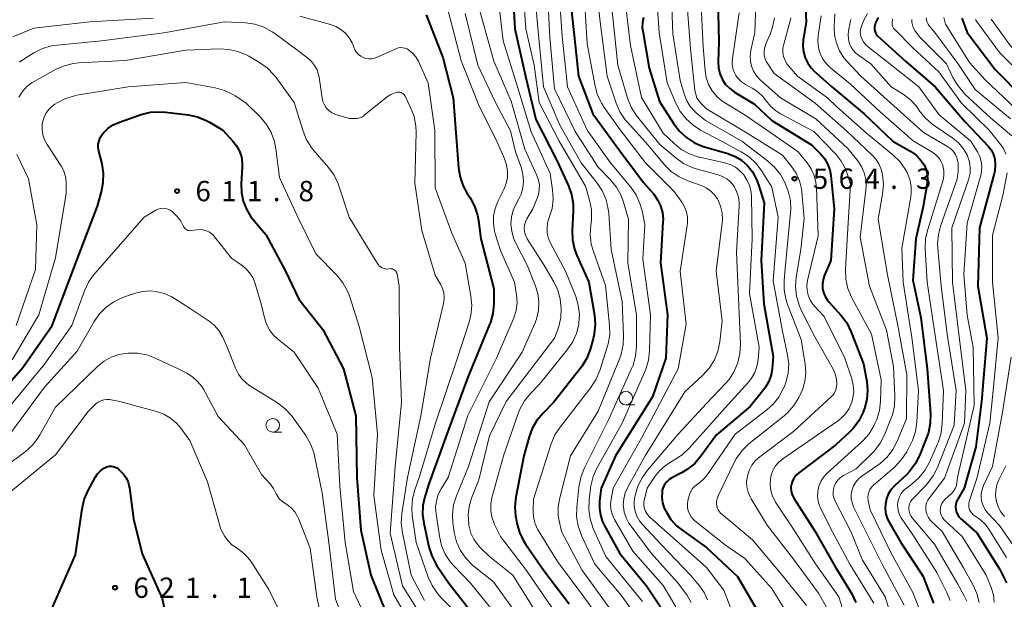
# Model space of a CAD drawing. Units: metres. Extents: x -68000 to -66000, y 19500 to 21000.
# Drawn here: x -66982 to -66800, y 19603 to 19709 of the extents above; entities that cross this region are included whole.
import ezdxf

# ---------------------------------------------------------------- set-up
doc = ezdxf.new("R2010")
doc.units = ezdxf.units.M
for name, color, linetype, lineweight in [('633100_広葉樹林', 7, 'Continuous', 13), ('710100_等高線(計曲線)', 7, 'Continuous', 40), ('710200_等高線(主曲線)', 7, 'Continuous', 13), ('731200_図化機測定による標高点', 7, 'Continuous', 40)]:
    doc.layers.add(name, color=color, linetype=linetype, lineweight=lineweight)
doc.styles.add('Style-WORKING', font='MS Gothic.ttf')

msp = doc.modelspace()

# ---------------------------------------------------------------- linework, layer by layer
at = {"layer": '633100_広葉樹林', "linetype": 'Continuous', "lineweight": 13}
for p, q in [((-66869.89, 19638.36), (-66868.22, 19638.36)), ((-66934.95, 19633.35), (-66933.28, 19633.35))]:
    msp.add_line(p, q, dxfattribs=at)
for centre in [(-66869.89, 19639.61), (-66934.95, 19634.6)]:
    msp.add_circle(centre, 1.25, dxfattribs=at)
at = {"layer": '710100_等高線(計曲線)', "linetype": 'Continuous', "lineweight": 40, "flags": 128}
for points, elevation in [([(-66890.98, 19719), (-66890.31, 19707.69), (-66888.39, 19699), (-66886.44, 19691), (-66882.59, 19683.41), (-66880.47, 19678.77), (-66879.89, 19677.13), (-66879.6, 19675.41), (-66879.58, 19674.1), (-66879.77, 19670.52), (-66879.71, 19668.78), (-66879.34, 19667.07), (-66878.9, 19665.91), (-66876.7, 19661), (-66875.67, 19654.92), (-66875.54, 19653.18), (-66875.7, 19651.44), (-66875.91, 19650.54), (-66876.46, 19648.59), (-66877.08, 19646.96), (-66877.97, 19645.47), (-66878.22, 19645.14), (-66883.19, 19638.81), (-66885.14, 19636.86), (-66886.26, 19635.52), (-66887.13, 19634.01)], 590), ([(-66880.35, 19715), (-66879.25, 19704.75), (-66878.58, 19699), (-66875.99, 19692.01), (-66871, 19685.18), (-66866.61, 19679.39), (-66864.74, 19677.2), (-66864.02, 19676.17), (-66863.48, 19675.04), (-66863.15, 19673.83), (-66863.03, 19672.58), (-66863.04, 19672.12), (-66863.47, 19664.53), (-66862.22, 19655), (-66862.5, 19647), (-66865, 19639.86), (-66871.79, 19629), (-66874.43, 19623), (-66874.72, 19620.63), (-66874.76, 19619.33), (-66874.57, 19618.05), (-66874.17, 19616.82), (-66873.85, 19616.17), (-66871.02, 19610.98), (-66866.06, 19605), (-66863.48, 19601.13)], 580), ([(-66836.88, 19713.87), (-66836.66, 19709), (-66837.19, 19705.64), (-66837.26, 19704.54), (-66837.15, 19703.44), (-66836.84, 19702.38), (-66836.36, 19701.39), (-66835.71, 19700.5), (-66835.21, 19699.99), (-66831.95, 19697), (-66825.94, 19692.06), (-66820.65, 19687), (-66817.38, 19685.11), (-66816.44, 19684.46), (-66815.63, 19683.64), (-66814.98, 19682.71), (-66814.92, 19682.6), (-66814.55, 19681.77), (-66814.33, 19680.89), (-66814.27, 19679.98), (-66814.34, 19679.2), (-66815.07, 19674.93), (-66816.42, 19669), (-66817, 19661.37), (-66815.49, 19654.51), (-66814.33, 19645), (-66813.75, 19636.72), (-66813.78, 19634.98), (-66814.11, 19633.27), (-66814.46, 19632.27), (-66815.77, 19629.03), (-66816.56, 19627.48), (-66817.61, 19626.08), (-66818.18, 19625.5), (-66820.39, 19623.43), (-66821.02, 19622.72), (-66821.52, 19621.91), (-66821.87, 19621.03), (-66822.06, 19620.11), (-66822.09, 19619.16), (-66821.95, 19618.22), (-66821.66, 19617.32), (-66821.36, 19616.73), (-66819.18, 19613), (-66815.14, 19606.86), (-66813.17, 19601.83)], 550), ([(-66852.96, 19713.18), (-66852.72, 19705.28), (-66852.86, 19701.6), (-66852.81, 19700.51), (-66852.57, 19699.45), (-66852.14, 19698.45), (-66851.55, 19697.53), (-66850.81, 19696.74), (-66849.95, 19696.08), (-66849.85, 19696.02), (-66846.19, 19693.81), (-66843, 19690.78), (-66835.68, 19686.32), (-66834.02, 19684.66), (-66833.28, 19683.78), (-66832.7, 19682.79), (-66832.31, 19681.71), (-66832.12, 19680.66), (-66831.49, 19674.51), (-66832.1, 19665), (-66833.27, 19662.28), (-66833.52, 19661.51), (-66833.64, 19660.71), (-66833.61, 19659.91), (-66833.45, 19659.12), (-66833.15, 19658.37), (-66832.73, 19657.68), (-66832.46, 19657.36), (-66830.23, 19654.87), (-66829.18, 19653.48), (-66828.34, 19651.78), (-66826.08, 19645.92)], 560), ([(-66906.68, 19710.28), (-66903.58, 19702.42), (-66901.69, 19695), (-66901.06, 19686.94), (-66900.7, 19682.06), (-66900.42, 19680.34), (-66899.84, 19678.69), (-66899.1, 19677.34), (-66898.59, 19676.56), (-66897.77, 19675.02), (-66897.23, 19673.36), (-66897.05, 19672.39), (-66896.61, 19669), (-66894.23, 19659.77), (-66894.24, 19656.98), (-66894.39, 19655.24), (-66894.85, 19653.56), (-66894.99, 19653.17), (-66899, 19643.49), (-66902.88, 19633), (-66906.19, 19623.81), (-66906.94, 19621.41), (-66907.29, 19619.79), (-66907.36, 19618.13), (-66907.14, 19616.54), (-66906.18, 19612.17), (-66905.66, 19610.51), (-66904.86, 19608.96), (-66904.64, 19608.62), (-66902.49, 19605.51), (-66897.41, 19599)], 600), ([(-66866.65, 19709.78), (-66866.84, 19708.84), (-66866.85, 19707.87), (-66866.78, 19707.32), (-66865.57, 19700.43), (-66863.67, 19694.33), (-66861.05, 19690.2), (-66859.99, 19688.82), (-66858.71, 19687.64), (-66857.24, 19686.69), (-66855.64, 19686.02), (-66855.38, 19685.95), (-66851.06, 19684.7), (-66849.76, 19684.19), (-66848.57, 19683.48), (-66847.52, 19682.55), (-66846.54, 19681.33), (-66845.78, 19679.95), (-66845.41, 19678.95), (-66844.39, 19675.61), (-66844.96, 19665), (-66844.44, 19657), (-66842.72, 19647.28), (-66842.9, 19645.1), (-66843.11, 19643.88), (-66843.53, 19642.71), (-66844.15, 19641.64), (-66844.46, 19641.22), (-66847, 19638.09), (-66853.15, 19632.85), (-66856.04, 19628.89), (-66857.18, 19627.58), (-66858.54, 19626.49), (-66859.49, 19625.92), (-66861.43, 19624.91), (-66861.92, 19624.6), (-66862.35, 19624.2), (-66862.71, 19623.73), (-66862.98, 19623.21), (-66863.16, 19622.65), (-66863.21, 19622.33), (-66863.25, 19621.32), (-66863.11, 19620.32), (-66862.79, 19619.35), (-66862.62, 19618.99), (-66862.42, 19618.58), (-66861.58, 19617.24), (-66860.52, 19616.07), (-66859.58, 19615.31), (-66855, 19612.05), (-66849.28, 19606.72), (-66845.6, 19600.4)], 570), ([(-66823.29, 19709.76), (-66823.61, 19709.31), (-66823.86, 19708.82), (-66824.01, 19708.29), (-66824.06, 19708), (-66824.06, 19707.66), (-66824.01, 19707.32), (-66823.9, 19706.99), (-66823.73, 19706.69), (-66823.51, 19706.42), (-66823.42, 19706.33), (-66818.3, 19701.7), (-66812.86, 19697), (-66807.41, 19690.59), (-66803.06, 19685.99), (-66802.58, 19685.37), (-66802.2, 19684.68), (-66801.96, 19683.93), (-66801.9, 19683.67), (-66801.81, 19682.6), (-66801.9, 19681.54), (-66802.02, 19681.02), (-66804.71, 19671), (-66805, 19660.26), (-66803.35, 19650.65), (-66804.35, 19639), (-66805.36, 19630.64), (-66807.53, 19623), (-66808.73, 19621), (-66808.94, 19620.56), (-66809.08, 19620.08), (-66809.13, 19619.59)], 540), ([(-66807.95, 19709.69), (-66806.97, 19707), (-66801.79, 19700.21), (-66796.64, 19695)], 530), ([(-66964.38, 19689.98), (-66963.2, 19690.51), (-66959.19, 19691.89), (-66957.49, 19692.31), (-66955.75, 19692.43), (-66954.71, 19692.35), (-66950.53, 19691.83), (-66948.82, 19691.46), (-66947.21, 19690.8), (-66946.62, 19690.48), (-66944.16, 19689), (-66942.29, 19687), (-66941.61, 19686.12), (-66941.09, 19685.14), (-66940.74, 19684.08), (-66940.59, 19682.98), (-66940.59, 19682.27), (-66940.78, 19679.13), (-66940.73, 19677.52), (-66940.41, 19675.94), (-66939.82, 19674.44), (-66938.97, 19673.06), (-66938.61, 19672.61), (-66936.22, 19669.78), (-66932.62, 19663), (-66930.14, 19657.86), (-66925.72, 19652.28), (-66921.94, 19645), (-66919.64, 19636.36), (-66919.45, 19625), (-66918.75, 19615.25), (-66916.88, 19607), (-66914.05, 19599.95)], 610), ([(-66988.27, 19637), (-66981, 19645.24), (-66975.59, 19653), (-66971.12, 19664.88), (-66967.27, 19675), (-66966.51, 19677.66), (-66966.18, 19679.37), (-66966.16, 19681.11), (-66966.42, 19682.8), (-66967.01, 19685.15), (-66967.11, 19685.79), (-66967.1, 19686.44), (-66966.97, 19687.07), (-66966.74, 19687.68), (-66966.4, 19688.23), (-66966.23, 19688.45), (-66965.37, 19689.3), (-66964.38, 19689.98)], 610), ([(-66826.08, 19645.92), (-66825.49, 19642.7), (-66825.34, 19641.02), (-66825.47, 19639.34), (-66825.9, 19637.72), (-66826, 19637.44), (-66826.17, 19637.01), (-66826.94, 19635.45), (-66827.98, 19634.04), (-66828.67, 19633.34), (-66831.17, 19631), (-66838.03, 19625.82), (-66838.5, 19625.4), (-66838.89, 19624.9), (-66839.18, 19624.35), (-66839.38, 19623.75), (-66839.39, 19623.67), (-66839.46, 19623.09), (-66839.43, 19622.5), (-66839.29, 19621.94), (-66839.06, 19621.4), (-66838.93, 19621.18), (-66835, 19615.05), (-66831.39, 19608.61), (-66828.26, 19603.51), (-66827.48, 19601.95)], 560), ([(-66887.13, 19634.01), (-66887.7, 19632.47), (-66888.67, 19629), (-66890.15, 19621.34), (-66890.33, 19619.6), (-66890.2, 19617.87), (-66890.17, 19617.65), (-66889.97, 19616.55), (-66889.51, 19614.87), (-66888.76, 19613.3), (-66888.34, 19612.64), (-66885, 19607.83), (-66880.3, 19601.7)], 590), ([(-66971.29, 19610.71), (-66970.1, 19619.2), (-66969.7, 19620.9), (-66968.97, 19622.6), (-66967.67, 19624.99), (-66967.23, 19625.65), (-66966.69, 19626.22), (-66966.06, 19626.68), (-66965.76, 19626.85), (-66965.42, 19626.99), (-66965.07, 19627.06), (-66964.7, 19627.08), (-66964.34, 19627.02), (-66964, 19626.91), (-66963.68, 19626.74), (-66963.46, 19626.58), (-66963.06, 19626.24), (-66962.45, 19625.62), (-66961.96, 19624.91), (-66961.6, 19624.12), (-66961.39, 19623.28), (-66961.36, 19623.1), (-66960.61, 19617.39), (-66959, 19610.91), (-66955.35, 19602.65), (-66954.43, 19598.38)], 620), ([(-66809.13, 19619.59), (-66809.09, 19619.1), (-66808.97, 19618.62), (-66808.77, 19618.17), (-66808.49, 19617.76), (-66808.19, 19617.44), (-66805.22, 19614.78), (-66801, 19608.13), (-66799.74, 19605.57)], 540), ([(-66983, 19592.83), (-66977.92, 19597.61), (-66976.76, 19598.91), (-66975.85, 19600.39), (-66975.63, 19600.86), (-66971.29, 19610.71)], 620)]:
    msp.add_lwpolyline(points, dxfattribs=dict(at, elevation=elevation))
at = {"layer": '710200_等高線(主曲線)', "linetype": 'Continuous', "lineweight": 13, "flags": 128}
for points, elevation in [([(-66884.45, 19717), (-66883.92, 19706.08), (-66883, 19696.66), (-66879.24, 19688.76), (-66875, 19682.22), (-66872.71, 19679.86), (-66871.61, 19678.51), (-66870.77, 19676.98), (-66870.3, 19675.73), (-66869.39, 19672.61), (-66869.52, 19664.48), (-66867.9, 19655), (-66867.93, 19649.12), (-66868.09, 19647.38), (-66868.55, 19645.7), (-66868.81, 19645.07), (-66873, 19635.74), (-66877.55, 19626.63), (-66878.19, 19625), (-66878.55, 19623.19), (-66878.93, 19619.53), (-66878.96, 19617.79), (-66878.68, 19616.07), (-66878.05, 19614.28), (-66875.6, 19609), (-66870.72, 19603.28), (-66868.8, 19600.52)], 584), ([(-66882.33, 19717), (-66881.64, 19706.36), (-66880.61, 19697), (-66876.98, 19689.02), (-66872.69, 19683), (-66868.99, 19678.53), (-66868, 19677.1), (-66867.28, 19675.51), (-66866.9, 19674.15), (-66866.39, 19671.61), (-66866.74, 19665.26), (-66865.33, 19655), (-66865.52, 19648.36), (-66865.72, 19646.63), (-66866.22, 19644.96), (-66866.34, 19644.65), (-66870.55, 19635), (-66875.2, 19626.73), (-66875.91, 19625.14), (-66876.35, 19623.45), (-66876.41, 19623.03)], 582), ([(-66864.45, 19717.55), (-66863.74, 19707), (-66862.24, 19697.76), (-66860.67, 19694.01), (-66859.85, 19692.47), (-66858.79, 19691.09), (-66857.49, 19689.92), (-66856.12, 19689.05), (-66852.24, 19687), (-66848.6, 19685.05), (-66847.14, 19684.09), (-66845.87, 19682.9), (-66844.82, 19681.48), (-66843, 19678.53), (-66841.79, 19673), (-66842.73, 19661.27), (-66841, 19651.96), (-66840.06, 19647.55), (-66839.86, 19645.92), (-66839.95, 19644.28), (-66840.32, 19642.68), (-66840.66, 19641.78), (-66840.86, 19641.34), (-66841.7, 19639.81), (-66842.8, 19638.45), (-66843.92, 19637.45), (-66849.72, 19633), (-66854.69, 19625.69), (-66855.44, 19624.77), (-66856.33, 19623.99), (-66856.68, 19623.76), (-66857.17, 19623.39), (-66857.59, 19622.94), (-66857.92, 19622.42), (-66858.16, 19621.85), (-66858.22, 19621.62), (-66858.44, 19620.73), (-66858.54, 19620.11), (-66858.53, 19619.47), (-66858.4, 19618.85), (-66858.17, 19618.26), (-66857.84, 19617.71), (-66857.43, 19617.24), (-66857.17, 19617.01), (-66851.5, 19612.5), (-66847.93, 19610.07), (-66843, 19604.52), (-66838.64, 19597.36)], 568), ([(-66886.83, 19716.44), (-66886.1, 19707.9), (-66885.08, 19697), (-66882.04, 19689.96), (-66878.13, 19683), (-66875.16, 19679.23), (-66874.2, 19677.78), (-66873.51, 19676.18), (-66873.11, 19674.48), (-66873.02, 19673.66), (-66872.6, 19667), (-66870.54, 19657.46), (-66870.29, 19651.16), (-66870.38, 19649.42), (-66870.76, 19647.72), (-66871.02, 19647), (-66875, 19637.24), (-66880.07, 19629), (-66882.1, 19620.98), (-66882.35, 19619.47), (-66882.33, 19617.95)], 586), ([(-66877.71, 19716.29), (-66877.04, 19704.96), (-66875.56, 19697.16), (-66875.09, 19695.48), (-66874.33, 19693.91), (-66873.88, 19693.21), (-66870.93, 19689.07), (-66866.29, 19683), (-66861, 19677.69), (-66859.59, 19675.75), (-66859.07, 19674.89), (-66858.71, 19673.95), (-66858.52, 19672.96), (-66858.5, 19671.96), (-66858.56, 19671.45), (-66859.9, 19663), (-66858.77, 19653.23), (-66860.24, 19645), (-66867, 19632.26), (-66872.19, 19623), (-66872.6, 19621), (-66872.7, 19620.07), (-66872.64, 19619.13), (-66872.42, 19618.22), (-66872.05, 19617.36), (-66871.97, 19617.24)], 578), ([(-66875.47, 19716.66), (-66874.63, 19709), (-66873.33, 19699), (-66871.66, 19694), (-66870.97, 19692.4), (-66870.01, 19690.95), (-66869.6, 19690.47), (-66865.77, 19686.23), (-66862.74, 19682.65), (-66861.5, 19681.42), (-66860.07, 19680.43), (-66858.47, 19679.69), (-66856.02, 19678.82), (-66855.11, 19678.41), (-66854.29, 19677.84), (-66853.58, 19677.14), (-66853.01, 19676.33), (-66852.89, 19676.11), (-66852.41, 19674.98), (-66852.13, 19673.79)], 576), ([(-66861.52, 19715.14), (-66861.24, 19706.76), (-66859.85, 19698.15), (-66859.08, 19695.56), (-66858.64, 19694.42), (-66858, 19693.38), (-66857.19, 19692.46), (-66856.85, 19692.15), (-66855.21, 19690.79), (-66848.5, 19687), (-66843.76, 19683.38), (-66842.47, 19682.21), (-66841.4, 19680.83), (-66840.95, 19680.04), (-66840.6, 19679.37), (-66839.94, 19677.76), (-66839.56, 19676.06), (-66839.49, 19674.31), (-66839.52, 19673.82), (-66840.5, 19663.5), (-66840.7, 19661.25), (-66840.7, 19659.57), (-66840.41, 19657.91), (-66840.08, 19656.89), (-66837.57, 19650.43), (-66836.85, 19645.9), (-66836.74, 19644.3), (-66836.9, 19642.71), (-66837.34, 19641.17), (-66837.69, 19640.37), (-66838.02, 19639.72), (-66838.93, 19638.23), (-66840.08, 19636.92), (-66840.72, 19636.36), (-66847.2, 19631.18), (-66848.46, 19629.97), (-66849.49, 19628.57), (-66849.99, 19627.65), (-66852.87, 19621.58), (-66853.05, 19621.07), (-66853.15, 19620.54), (-66853.15, 19620), (-66853.13, 19619.81), (-66853.04, 19619.4), (-66852.87, 19619.01), (-66852.64, 19618.66), (-66852.35, 19618.35), (-66852.28, 19618.29), (-66846.51, 19613.49), (-66841.07, 19607), (-66836.61, 19601.39)], 566), ([(-66893.62, 19715), (-66892.51, 19705.49), (-66889.87, 19697), (-66887.3, 19688.7), (-66883.84, 19681), (-66883.39, 19677.99), (-66883.29, 19676.29), (-66883.48, 19674.6), (-66884, 19672.89), (-66884.29, 19671.95), (-66884.41, 19670.98), (-66884.36, 19670), (-66884.14, 19669.04), (-66883.73, 19668.09), (-66880.98, 19663.02), (-66879.12, 19658.35), (-66878.64, 19656.75), (-66878.44, 19655.09), (-66878.54, 19653.41)], 592), ([(-66870.14, 19713.86), (-66869, 19704.6), (-66866.98, 19695.02), (-66863, 19688.46), (-66861, 19686.54), (-66859.66, 19685.46), (-66858.15, 19684.63), (-66856.52, 19684.07), (-66856.29, 19684.02), (-66851.65, 19682.99), (-66850.64, 19682.67), (-66849.7, 19682.18), (-66848.86, 19681.54), (-66848.14, 19680.76), (-66847.51, 19679.76), (-66847.06, 19678.68), (-66846.81, 19677.53), (-66846.75, 19676.79), (-66846.6, 19669), (-66847.07, 19658.93), (-66845.34, 19649), (-66845.52, 19646.65), (-66845.72, 19645.46), (-66846.11, 19644.33), (-66846.71, 19643.28), (-66847.28, 19642.55), (-66851, 19638.45), (-66858.22, 19630.36), (-66859.48, 19629.16), (-66861.04, 19628.16), (-66861.34, 19628), (-66862.59, 19627.2), (-66863.68, 19626.19), (-66864.45, 19625.21), (-66865.94, 19623), (-66866.45, 19621), (-66866.55, 19620.42), (-66866.54, 19619.83), (-66866.43, 19619.25), (-66866.23, 19618.69), (-66865.92, 19618.18), (-66865.54, 19617.74), (-66865.42, 19617.63), (-66860.63, 19613.37)], 572), ([(-66845.89, 19714.11), (-66846.08, 19707), (-66846.83, 19703.72), (-66846.96, 19702.74), (-66846.92, 19701.75), (-66846.71, 19700.79), (-66846.34, 19699.87), (-66845.81, 19699.04), (-66845.15, 19698.31), (-66845.04, 19698.21), (-66841.38, 19695), (-66834.87, 19691.13), (-66829, 19685.67), (-66827.13, 19683.34), (-66826.45, 19682.3), (-66825.95, 19681.16), (-66825.65, 19679.95), (-66825.58, 19678.71), (-66825.63, 19678.03), (-66826.68, 19669.32), (-66825, 19660.28), (-66821.87, 19652.13), (-66820.53, 19645.47)], 556), ([(-66888.66, 19713), (-66888.3, 19707.7), (-66886.8, 19701), (-66885.88, 19694.12), (-66882.19, 19687), (-66877.29, 19678.71), (-66876.56, 19676.12), (-66876.23, 19674.41), (-66876.2, 19672.66), (-66876.29, 19671.89), (-66876.35, 19671.5), (-66876.46, 19669.76), (-66876.27, 19668.03), (-66875.87, 19666.62), (-66873.63, 19660.37), (-66872.88, 19653.08), (-66872.85, 19651.34)], 588), ([(-66872.49, 19711.51), (-66871.36, 19701), (-66869.55, 19694.91), (-66868.91, 19693.29), (-66868, 19691.8), (-66867.75, 19691.47), (-66863.63, 19686.37), (-66860.67, 19683.89), (-66859.24, 19682.89), (-66857.65, 19682.16), (-66856.91, 19681.92), (-66852.88, 19680.81), (-66852.05, 19680.5), (-66851.29, 19680.05), (-66850.61, 19679.48), (-66850.04, 19678.79), (-66849.95, 19678.65), (-66849.46, 19677.71), (-66849.14, 19676.71), (-66849, 19675.67), (-66849, 19675.05), (-66849.48, 19666.52), (-66849, 19655.23), (-66848.77, 19649.6), (-66848.86, 19647.86), (-66849.24, 19646.16), (-66849.91, 19644.55), (-66850.86, 19643.08), (-66851.5, 19642.33), (-66855, 19638.63), (-66860.24, 19633), (-66865.89, 19626.36), (-66866.9, 19624.94), (-66867.65, 19623.37), (-66867.91, 19622.55), (-66868.16, 19621.65), (-66868.34, 19620.69), (-66868.35, 19619.72), (-66868.18, 19618.76), (-66867.86, 19617.84)], 574), ([(-66858.65, 19712.79), (-66857.96, 19704.04), (-66857.15, 19696.33), (-66857.01, 19695.64), (-66856.77, 19695), (-66856.41, 19694.4), (-66856, 19693.92), (-66855, 19692.93), (-66847.51, 19688.49), (-66841, 19684.39), (-66839.35, 19682.34), (-66838.5, 19681.07), (-66837.89, 19679.67), (-66837.53, 19678.19), (-66837.46, 19677.67), (-66837, 19672.71), (-66837.63, 19667), (-66838.47, 19661.9), (-66838.6, 19660.17), (-66838.43, 19658.43), (-66837.96, 19656.75), (-66837.51, 19655.74), (-66835.06, 19650.94), (-66831.7, 19644.93), (-66831.31, 19644.06), (-66831.07, 19643.14), (-66831, 19642.26), (-66831.05, 19641.69), (-66831.2, 19641.14), (-66831.44, 19640.62), (-66831.76, 19640.16), (-66832.05, 19639.86), (-66839, 19633.46), (-66845.18, 19628.81), (-66845.98, 19628.09), (-66846.64, 19627.25), (-66847.15, 19626.3), (-66847.49, 19625.22), (-66847.62, 19624.25), (-66847.58, 19623.26), (-66847.37, 19622.3), (-66846.99, 19621.4), (-66846.8, 19621.06), (-66843.83, 19616.17), (-66839, 19609.9), (-66834.37, 19603.63), (-66832.89, 19601.09)], 564), ([(-66855.98, 19711.97), (-66855.61, 19704.39), (-66855.29, 19700.05), (-66855.08, 19698.72), (-66854.64, 19697.45), (-66853.98, 19696.27), (-66853.13, 19695.23), (-66852.11, 19694.35), (-66851.54, 19693.98), (-66848.08, 19691.92), (-66843, 19688.4), (-66838.11, 19685), (-66836.47, 19683), (-66835.72, 19681.9), (-66835.17, 19680.69), (-66834.84, 19679.39), (-66834.74, 19678.42), (-66834.44, 19669.56), (-66836.38, 19661.29), (-66836.51, 19660.4), (-66836.48, 19659.5), (-66836.3, 19658.62), (-66835.96, 19657.78), (-66835.49, 19657.02), (-66835.18, 19656.64), (-66833.36, 19654.64), (-66829.53, 19647), (-66828.24, 19643.17), (-66827.97, 19642.03), (-66827.89, 19640.86), (-66828.02, 19639.7), (-66828.25, 19638.84), (-66828.75, 19637.73), (-66829.42, 19636.73), (-66830.27, 19635.85), (-66830.88, 19635.37), (-66840.96, 19628.43), (-66841.69, 19627.83), (-66842.3, 19627.11), (-66842.78, 19626.3), (-66843.11, 19625.41), (-66843.25, 19624.75), (-66843.31, 19623.67), (-66843.18, 19622.6)], 562), ([(-66982.88, 19706.25), (-66979, 19707.84), (-66968.68, 19709), (-66957, 19709.67)], 602), ([(-66929.97, 19710.03), (-66924.34, 19708.52), (-66923.32, 19708.15), (-66922.38, 19707.6), (-66921.55, 19706.9), (-66920.85, 19706.07), (-66920.31, 19705.13), (-66920, 19704.31), (-66919.8, 19703.82), (-66919.52, 19703.37), (-66919.17, 19702.97), (-66918.75, 19702.65), (-66918.29, 19702.4), (-66917.79, 19702.23), (-66917.26, 19702.16), (-66916.73, 19702.17)], 602), ([(-66902.61, 19711), (-66900.22, 19701.78), (-66897, 19693.63), (-66893.46, 19686.54), (-66892.23, 19683.71), (-66891.86, 19682.6), (-66891.69, 19681.46), (-66891.72, 19680.3), (-66891.96, 19679.16), (-66892.38, 19678.1), (-66893.47, 19675.89), (-66893.98, 19674.58), (-66894.26, 19673.2)], 598), ([(-66899.47, 19710.53), (-66897.15, 19701), (-66893.89, 19694.11), (-66891.13, 19688.87), (-66890.19, 19685), (-66889.14, 19682), (-66888.84, 19680.81), (-66888.75, 19679.59), (-66888.87, 19678.37), (-66889.2, 19677.19), (-66889.65, 19676.23), (-66890.08, 19675.46), (-66890.62, 19674.27), (-66890.95, 19672.99)], 596), ([(-66896.79, 19711), (-66894.24, 19701.76), (-66891, 19694.38), (-66888.5, 19685.5), (-66886.28, 19680.66), (-66885.97, 19679.82), (-66885.82, 19678.93), (-66885.83, 19678.03), (-66885.99, 19677.15), (-66886.18, 19676.59), (-66887, 19674.53), (-66888.1, 19672.66), (-66888.37, 19672.11), (-66888.54, 19671.51), (-66888.59, 19670.9), (-66888.55, 19670.28), (-66888.39, 19669.68), (-66888.14, 19669.12), (-66888.04, 19668.96), (-66885, 19664.17), (-66883.16, 19661.04), (-66882.44, 19659.54), (-66882, 19657.92), (-66881.85, 19656.63), (-66881.82, 19656.16), (-66881.89, 19654.47), (-66882.25, 19652.83), (-66882.37, 19652.48), (-66883, 19650.69), (-66891.94, 19639), (-66895, 19632.64), (-66897, 19624.54), (-66898.3, 19621.18), (-66898.75, 19619.62), (-66898.93, 19618.01)], 594), ([(-66849, 19710.65), (-66850.25, 19702.22), (-66850.3, 19701.41)], 558), ([(-66842.51, 19709.75), (-66842.83, 19708.03), (-66843.3, 19706.72), (-66844.08, 19704.96), (-66844.29, 19704.32), (-66844.4, 19703.66), (-66844.38, 19702.98), (-66844.25, 19702.33), (-66844.01, 19701.7), (-66843.73, 19701.23), (-66842.53, 19699.47), (-66835, 19693.97), (-66829.16, 19688.84), (-66824.49, 19684.43), (-66823.76, 19683.61), (-66823.18, 19682.67), (-66822.78, 19681.65), (-66822.62, 19681.01), (-66822.58, 19680.78), (-66822.41, 19679.05), (-66822.56, 19677.21), (-66823.36, 19672.64), (-66821.64, 19662.36), (-66819.75, 19653), (-66818.1, 19643.9), (-66818.18, 19635.82)], 554), ([(-66839.48, 19709.72), (-66839.61, 19709.16), (-66840.79, 19704.88), (-66840.93, 19704.12), (-66840.93, 19703.35), (-66840.81, 19702.6), (-66840.55, 19701.87), (-66840.17, 19701.2), (-66839.84, 19700.79), (-66838.26, 19699), (-66832.73, 19695), (-66831, 19693.32)], 552), ([(-66833.91, 19710.09), (-66834.45, 19706.46), (-66834.52, 19705.34), (-66834.4, 19704.22), (-66834.08, 19703.14), (-66833.58, 19702.14), (-66832.91, 19701.23), (-66832.16, 19700.51), (-66828.49, 19697.51), (-66823, 19692.4), (-66816.92, 19687.08), (-66813.32, 19684.89), (-66812.74, 19684.46), (-66812.23, 19683.93), (-66811.83, 19683.33), (-66811.54, 19682.66), (-66811.49, 19682.51), (-66811.31, 19681.61), (-66811.28, 19680.69), (-66811.42, 19679.78), (-66811.52, 19679.43), (-66814.25, 19670.72), (-66814.63, 19669.02), (-66814.7, 19667.2), (-66814.37, 19661), (-66812.85, 19651.15), (-66811.36, 19641), (-66811.56, 19634.96), (-66811.76, 19633.23), (-66812.27, 19631.56), (-66812.42, 19631.21), (-66813.94, 19627.8), (-66814.79, 19626.28), (-66815.88, 19624.92), (-66817.08, 19623.87), (-66818.18, 19623.04), (-66818.71, 19622.57), (-66819.14, 19622.02), (-66819.48, 19621.4), (-66819.7, 19620.73), (-66819.8, 19620.04), (-66819.77, 19619.34), (-66819.63, 19618.65), (-66819.37, 19618), (-66819.12, 19617.57), (-66817, 19614.39), (-66812.54, 19607.46), (-66810.77, 19603.93), (-66810.13, 19602.32)], 548), ([(-66831.38, 19710.49), (-66831.49, 19708.04), (-66831.42, 19706.53), (-66831.09, 19705.06), (-66830.52, 19703.66), (-66829.7, 19702.38), (-66829.1, 19701.68), (-66826.55, 19699), (-66820.5, 19693.5), (-66815, 19688.57), (-66810.61, 19686.01), (-66810.04, 19685.61), (-66809.55, 19685.12), (-66809.15, 19684.55), (-66808.86, 19683.92), (-66808.68, 19683.24), (-66808.65, 19683), (-66808.62, 19681.48), (-66808.85, 19679.97), (-66809.11, 19679.11), (-66811.83, 19671.49), (-66812.27, 19669.8), (-66812.42, 19668.06), (-66812.38, 19667.26), (-66811.77, 19660.23), (-66810.61, 19651), (-66808.98, 19641.02), (-66809.36, 19634.64), (-66812.45, 19626.83), (-66813.23, 19625.27), (-66814.27, 19623.87), (-66814.55, 19623.58), (-66817.11, 19620.92), (-66817.36, 19620.61), (-66817.55, 19620.26), (-66817.68, 19619.88), (-66817.74, 19619.49), (-66817.75, 19619.25), (-66817.69, 19618.77), (-66817.55, 19618.3), (-66817.32, 19617.87), (-66817.09, 19617.55), (-66813, 19612.68), (-66808.68, 19605.32), (-66807.51, 19603.16), (-66807.07, 19602.15)], 546), ([(-66825.33, 19710.5), (-66826.02, 19709.29), (-66826.28, 19708.66), (-66826.51, 19708.03), (-66826.63, 19707.57), (-66826.67, 19707.09), (-66826.62, 19706.62), (-66826.5, 19706.16), (-66826.43, 19706), (-66826.06, 19705.32), (-66825.57, 19704.71), (-66825.14, 19704.32), (-66822.1, 19701.9), (-66815.86, 19697), (-66812.13, 19691.87), (-66806.3, 19687), (-66805.07, 19685), (-66804.66, 19684.16), (-66804.39, 19683.27), (-66804.29, 19682.34), (-66804.35, 19681.41), (-66804.49, 19680.75), (-66807, 19671.9), (-66807.6, 19662.4), (-66807, 19654.91), (-66805.85, 19649), (-66805.72, 19638.28), (-66808.71, 19625.29), (-66808.86, 19624.05), (-66808.97, 19623.48), (-66809.19, 19622.94), (-66809.49, 19622.44), (-66809.92, 19621.97)], 542), ([(-66814.51, 19709.73), (-66814.46, 19709.32), (-66814.35, 19708.92), (-66814.17, 19708.55), (-66813.96, 19708.25), (-66812.91, 19707), (-66808.71, 19701.29), (-66805.5, 19696.5), (-66799, 19691.1)], 534), ([(-66811.31, 19709.8), (-66811, 19708.59), (-66806.53, 19701.47), (-66803.68, 19698.32), (-66798.07, 19693)], 532), ([(-66981.64, 19701.55), (-66980.67, 19702.23), (-66978.97, 19703.27), (-66977.41, 19704.05), (-66975.74, 19704.54), (-66974.7, 19704.7), (-66966.51, 19705.49), (-66955, 19706.96), (-66943.87, 19709), (-66940, 19708.79), (-66938.27, 19708.55), (-66936.62, 19708), (-66935.08, 19707.18), (-66934.59, 19706.84), (-66930.32, 19703.68), (-66928.53, 19702.34), (-66927.82, 19701.71), (-66927.24, 19700.97), (-66926.79, 19700.14), (-66926.5, 19699.25), (-66926.41, 19698.78), (-66925.85, 19694.91), (-66925.7, 19694.28), (-66925.44, 19693.68), (-66925.08, 19693.14), (-66924.64, 19692.66), (-66924.12, 19692.27), (-66923.53, 19691.98), (-66923.15, 19691.85), (-66920.8, 19691.2), (-66919.84, 19691.16), (-66919.4, 19691.18), (-66918.97, 19691.27), (-66918.55, 19691.44), (-66918.18, 19691.68), (-66918.14, 19691.71), (-66913.79, 19695.2), (-66913.22, 19695.58), (-66912.58, 19695.86), (-66912, 19696.01), (-66911.77, 19696.03), (-66911.53, 19696.01), (-66911.31, 19695.95), (-66911.1, 19695.85), (-66910.9, 19695.72), (-66910.74, 19695.55), (-66910.6, 19695.36), (-66910.56, 19695.27), (-66909.54, 19693.17), (-66908.92, 19691.54), (-66908.6, 19689.83)], 604), ([(-66828.39, 19709.41), (-66828.79, 19707.72), (-66828.89, 19706.71), (-66828.89, 19706.6), (-66828.86, 19705.85), (-66828.7, 19705.12), (-66828.41, 19704.43), (-66828.01, 19703.8), (-66827.51, 19703.24), (-66827.02, 19702.86), (-66824.72, 19701.28)], 544), ([(-66820.65, 19709.56), (-66820.76, 19709.28), (-66820.82, 19708.98), (-66820.83, 19708.68), (-66820.79, 19708.38), (-66820.69, 19708.1), (-66820.55, 19707.83), (-66820.36, 19707.6), (-66820.34, 19707.57), (-66817, 19704.19), (-66812.22, 19699.78), (-66808.02, 19693.98), (-66802.9, 19689), (-66800.95, 19686.59), (-66800.31, 19685.63)], 538), ([(-66817.16, 19709.43), (-66817.16, 19708.92), (-66817.08, 19708.42), (-66816.91, 19707.94), (-66816.66, 19707.49), (-66816.6, 19707.4), (-66815.75, 19706.25), (-66810.76, 19701.24), (-66809.6, 19698.75), (-66808.73, 19697.24), (-66807.61, 19695.9), (-66807.38, 19695.68), (-66802.71, 19691.29)], 536), ([(-66805.43, 19709.42), (-66805.24, 19709.11), (-66801, 19703.35), (-66793.82, 19696.18), (-66791.04, 19693.59), (-66790.11, 19692.56), (-66789.37, 19691.38), (-66788.85, 19690.1), (-66788.56, 19688.74), (-66788.52, 19687.35), (-66788.52, 19687.21), (-66789, 19680.44), (-66789.38, 19671), (-66790.28, 19661), (-66790.05, 19657), (-66791, 19652.89), (-66790.23, 19643), (-66791.43, 19632.57)], 528), ([(-66802.54, 19709.49), (-66799, 19704.54), (-66793.26, 19698.74), (-66789.22, 19695.27), (-66788.08, 19694.1), (-66787.16, 19692.76), (-66787.05, 19692.56), (-66786.64, 19691.57), (-66786.4, 19690.53), (-66786.34, 19689.46), (-66786.35, 19689.24), (-66787, 19680.27), (-66787.71, 19671), (-66788.39, 19661), (-66787.85, 19656.15), (-66788.13, 19651.87), (-66787.97, 19641), (-66789.91, 19628.09)], 526), ([(-66916.73, 19702.17), (-66916.21, 19702.28), (-66915.85, 19702.42), (-66912.28, 19704.02), (-66911.87, 19704.17), (-66911.44, 19704.24), (-66911.01, 19704.23), (-66910.59, 19704.15), (-66910.18, 19704), (-66909.85, 19703.8), (-66909.17, 19703.24), (-66908.6, 19702.56), (-66908.16, 19701.8), (-66908.12, 19701.72), (-66906.31, 19697.69), (-66905.1, 19689), (-66905, 19678.39), (-66901.96, 19670.04), (-66899.5, 19664.5), (-66898.43, 19658.42), (-66898.29, 19656.68), (-66898.44, 19654.94), (-66898.76, 19653.64), (-66901, 19646.66), (-66904.98, 19635), (-66907.98, 19625), (-66908.79, 19622.7), (-66909.22, 19621.03), (-66909.35, 19619.31), (-66909.25, 19617.99), (-66908.52, 19613), (-66906.31, 19606.63), (-66905.6, 19605.04), (-66904.62, 19603.6), (-66903.91, 19602.82), (-66901, 19599.92)], 602), ([(-66981.76, 19695.13), (-66981.1, 19696.16), (-66980.26, 19697.06), (-66979.28, 19697.81), (-66978.92, 19698.02), (-66975, 19700.18), (-66973.4, 19700.88), (-66971.71, 19701.3), (-66970.72, 19701.41), (-66962.13, 19701.87), (-66951, 19703.75), (-66944.81, 19704), (-66943.06, 19703.91), (-66941.36, 19703.53), (-66939.76, 19702.86), (-66939.36, 19702.64), (-66937.39, 19701.49), (-66935.97, 19700.49), (-66934.74, 19699.25), (-66934.33, 19698.72), (-66931, 19694.11), (-66929.44, 19689), (-66928.79, 19687.38), (-66927.87, 19685.9), (-66927.48, 19685.41), (-66924.67, 19682.13), (-66923.66, 19680.71), (-66922.91, 19679.14), (-66922.76, 19678.73), (-66920.9, 19673), (-66916.39, 19665.61)], 606), ([(-66850.3, 19701.41), (-66850.21, 19700.61), (-66849.97, 19699.83), (-66849.61, 19699.11), (-66849.13, 19698.46), (-66848.54, 19697.91), (-66847.86, 19697.46), (-66846.59, 19696.77), (-66845.54, 19696.08), (-66844.62, 19695.22), (-66844, 19694.41), (-66843.23, 19693.44), (-66842.3, 19692.62), (-66841.4, 19692.05), (-66835.21, 19688.79), (-66831.14, 19684.51), (-66830.2, 19683.33), (-66829.47, 19682.01), (-66829.11, 19681), (-66828.51, 19679), (-66829.11, 19668.89), (-66829.39, 19663.26), (-66829.33, 19661.52), (-66828.96, 19659.82), (-66828.31, 19658.2), (-66828.2, 19658), (-66824.62, 19651.38), (-66822.83, 19643), (-66822.94, 19639.07), (-66823.14, 19637.34), (-66823.64, 19635.67), (-66823.97, 19634.92), (-66824.16, 19634.53), (-66825.07, 19633.04), (-66826.22, 19631.73), (-66826.4, 19631.57), (-66832.83, 19625.71), (-66833.46, 19625.03), (-66833.97, 19624.25), (-66834.33, 19623.39), (-66834.53, 19622.49), (-66834.57, 19621.56), (-66834.46, 19620.64), (-66834.18, 19619.75), (-66834.02, 19619.39), (-66832.22, 19615.78), (-66828.63, 19609), (-66824.17, 19601.83)], 558), ([(-66824.72, 19701.28), (-66820.97, 19697), (-66818.77, 19695.63), (-66817.48, 19694.66), (-66816.38, 19693.48), (-66815.88, 19692.76), (-66815.86, 19692.73), (-66814.79, 19691.34), (-66813.51, 19690.17), (-66813.06, 19689.85), (-66809.65, 19687.52), (-66808.6, 19686.66), (-66807.71, 19685.62), (-66807.01, 19684.45), (-66806.87, 19684.13), (-66806.55, 19683.15), (-66806.4, 19682.13), (-66806.43, 19681.09), (-66806.65, 19680.08), (-66806.72, 19679.87), (-66809.78, 19671), (-66809.71, 19661), (-66808.54, 19651.46), (-66807.25, 19641), (-66807.45, 19635), (-66811.17, 19624.83), (-66813.94, 19621.26), (-66814.25, 19620.79), (-66814.46, 19620.28), (-66814.59, 19619.73), (-66814.62, 19619.17), (-66814.55, 19618.62), (-66814.38, 19618.09), (-66814.13, 19617.59), (-66813.79, 19617.14), (-66813.65, 19617), (-66811.6, 19615), (-66807.67, 19608.33), (-66805.88, 19605.12), (-66805.19, 19603.59), (-66804.77, 19601.96)], 544), ([(-66983, 19646.69), (-66978.09, 19655), (-66975, 19665.47), (-66973, 19677.33), (-66973, 19679.16), (-66973.09, 19680.23), (-66973.37, 19681.26), (-66973.82, 19682.23), (-66974.01, 19682.53), (-66976.53, 19686.36), (-66977, 19687.23), (-66977.31, 19688.17), (-66977.46, 19689.14), (-66977.43, 19690.13), (-66977.38, 19690.45), (-66977.16, 19691.29), (-66976.8, 19692.07), (-66976.3, 19692.79), (-66975.69, 19693.4), (-66975.09, 19693.84), (-66974.68, 19694.09), (-66973.13, 19694.87), (-66971.46, 19695.37), (-66971.04, 19695.45), (-66961.57, 19697), (-66951, 19697.78), (-66945.54, 19696.8), (-66943.86, 19696.35), (-66942.28, 19695.61), (-66941.86, 19695.35), (-66939.91, 19694.09), (-66937.24, 19691.42), (-66936.11, 19690.09), (-66935.24, 19688.58), (-66934.64, 19686.95), (-66934.37, 19685.59), (-66933.7, 19680.3), (-66930.31, 19673), (-66927, 19666.22), (-66923.11, 19662.22), (-66922.01, 19660.87), (-66921.16, 19659.35), (-66920.75, 19658.29), (-66919, 19652.82)], 608), ([(-66831, 19693.32), (-66825.51, 19688.49), (-66820.65, 19684.48), (-66819.41, 19683.26), (-66818.4, 19681.84), (-66818.05, 19681.2), (-66817.98, 19681.06), (-66817.54, 19679.91), (-66817.3, 19678.71), (-66817.27, 19677.48), (-66817.36, 19676.74), (-66819, 19667.24), (-66818.8, 19661), (-66817.18, 19650.82), (-66815.93, 19641), (-66816.26, 19635.18), (-66816.51, 19633.46), (-66817.06, 19631.8), (-66817.41, 19631.07), (-66818.12, 19629.74), (-66819.06, 19628.28), (-66820.25, 19627), (-66820.43, 19626.85), (-66824.27, 19623.54), (-66824.63, 19623.18), (-66824.92, 19622.75), (-66825.13, 19622.29), (-66825.25, 19621.79), (-66825.29, 19621.29), (-66825.24, 19620.78), (-66825.23, 19620.7), (-66824.86, 19619), (-66820.98, 19611.02), (-66817, 19603.78), (-66815.39, 19599.74)], 552), ([(-66908.6, 19689.83), (-66908.55, 19688.59), (-66908.76, 19679.24), (-66907.49, 19670.51), (-66905, 19662.29), (-66904.03, 19660.62), (-66903.67, 19659.85), (-66903.44, 19659.03), (-66903.37, 19658.19), (-66903.44, 19657.34), (-66903.5, 19657.06), (-66905.86, 19647), (-66907.65, 19636.35), (-66910.1, 19625), (-66911.14, 19618.37), (-66911.26, 19616.64), (-66911.05, 19614.8), (-66909.44, 19607), (-66907, 19602.33)], 604), ([(-66802.71, 19691.29), (-66798.72, 19687.98)], 536), ([(-66982.22, 19653), (-66978.65, 19663.35), (-66978.42, 19671.58), (-66979.95, 19680.05), (-66982.1, 19684.56)], 606), ([(-66800.31, 19685.63), (-66799.84, 19684.58)], 538), ([(-66799.6, 19681.14), (-66800.41, 19677), (-66802.31, 19669.69), (-66802.3, 19661), (-66801.24, 19650.76), (-66802.16, 19641), (-66802.8, 19635), (-66805.18, 19624.82), (-66806.59, 19620.58), (-66806.68, 19620.2), (-66806.7, 19619.81), (-66806.66, 19619.42), (-66806.55, 19619.04), (-66806.37, 19618.69), (-66806.14, 19618.38), (-66805.85, 19618.11), (-66805.57, 19617.91), (-66804.52, 19617.19), (-66803.62, 19616.3), (-66802.98, 19615.43), (-66799.75, 19610.25)], 538), ([(-66986.05, 19635), (-66977, 19645.88), (-66971.96, 19653), (-66969.64, 19659.41), (-66968.91, 19660.99), (-66967.91, 19662.42), (-66967.75, 19662.62), (-66958.62, 19673), (-66956.49, 19674.26), (-66956.08, 19674.45), (-66955.63, 19674.58), (-66955.18, 19674.62), (-66954.72, 19674.59), (-66954.27, 19674.47), (-66953.85, 19674.28), (-66953.47, 19674.02), (-66953.22, 19673.78), (-66952.47, 19672.98), (-66951.87, 19672.22), (-66951.38, 19671.28), (-66951.28, 19671.09), (-66951.15, 19670.91), (-66950.98, 19670.76), (-66950.8, 19670.63), (-66950.59, 19670.55), (-66950.37, 19670.5), (-66950.15, 19670.49), (-66949.99, 19670.5), (-66948.96, 19670.67), (-66948.36, 19670.71), (-66947.75, 19670.65), (-66947.17, 19670.49), (-66946.62, 19670.22), (-66946.13, 19669.87), (-66945.71, 19669.43), (-66945.66, 19669.37), (-66942.58, 19665.42), (-66940.76, 19664.21), (-66939.92, 19663.54), (-66939.21, 19662.74), (-66938.65, 19661.83), (-66938.28, 19660.91), (-66937, 19656.77), (-66936.48, 19654.4), (-66936.13, 19653.26), (-66935.58, 19652.21), (-66934.86, 19651.26), (-66934.07, 19650.52), (-66931, 19648.06), (-66926.57, 19641.43), (-66923.07, 19633), (-66922.6, 19623.4), (-66921.59, 19613), (-66920.06, 19603.94), (-66916.81, 19597)], 612), ([(-66852.13, 19673.79), (-66852.07, 19672.56), (-66852.12, 19671.95), (-66853.23, 19663), (-66852.11, 19653.89), (-66852.57, 19649.99), (-66852.92, 19648.28), (-66853.57, 19646.66), (-66854.48, 19645.18), (-66855.69, 19643.83), (-66859, 19640.76), (-66866.31, 19629), (-66869.52, 19623.21), (-66869.99, 19622.17), (-66870.27, 19621.06), (-66870.35, 19619.92), (-66870.34, 19619.66), (-66870.18, 19618.57), (-66869.84, 19617.53), (-66869.32, 19616.56), (-66869.1, 19616.24), (-66865.19, 19611), (-66860.35, 19605.65), (-66858.65, 19603.33), (-66857.83, 19601.96)], 576), ([(-66894.26, 19673.2), (-66894.3, 19671.79), (-66894.09, 19670.4), (-66893.95, 19669.91), (-66893, 19666.83), (-66890.38, 19661), (-66890.03, 19658.66), (-66889.94, 19657.22), (-66890.11, 19655.78), (-66890.52, 19654.4), (-66890.62, 19654.14), (-66893.71, 19647), (-66899, 19636.43), (-66902.6, 19625), (-66903.91, 19622.89), (-66904.45, 19621.83), (-66904.79, 19620.7), (-66904.93, 19619.53), (-66904.86, 19618.31), (-66904.25, 19614.15), (-66903.85, 19612.46), (-66903.15, 19610.86), (-66902.19, 19609.4), (-66901.58, 19608.7), (-66898.51, 19605.49), (-66893.22, 19599)], 598), ([(-66890.95, 19672.99), (-66891.05, 19671.68), (-66890.92, 19670.37), (-66890.57, 19669.11), (-66890.22, 19668.32), (-66888, 19664), (-66886.57, 19660.43), (-66886.1, 19658.91), (-66885.91, 19657.34), (-66886, 19655.75), (-66886.36, 19654.2), (-66886.68, 19653.35), (-66889, 19648.09), (-66895.09, 19638.91), (-66898.87, 19627), (-66901.1, 19621.59), (-66901.62, 19619.93), (-66901.84, 19618.2), (-66901.76, 19616.46), (-66901.72, 19616.23), (-66901.5, 19614.83), (-66901.08, 19613.14), (-66900.37, 19611.55), (-66899.4, 19610.1), (-66898.19, 19608.85), (-66897.86, 19608.58), (-66894.28, 19605.72), (-66889.41, 19599)], 596), ([(-66916.39, 19665.61), (-66915.54, 19664.28), (-66915.34, 19664.02), (-66915.09, 19663.8), (-66914.81, 19663.62), (-66914.51, 19663.5), (-66914.19, 19663.43), (-66913.86, 19663.42), (-66913.54, 19663.46), (-66913.33, 19663.49), (-66913.11, 19663.48), (-66912.9, 19663.43), (-66912.7, 19663.34), (-66912.51, 19663.23), (-66912.35, 19663.08), (-66912.22, 19662.91), (-66912.12, 19662.71), (-66912.05, 19662.51), (-66912.04, 19662.44), (-66911.68, 19660.32), (-66911.58, 19649), (-66911.22, 19638.78), (-66912.42, 19627), (-66913.29, 19614.71), (-66911.04, 19605), (-66907.19, 19598.81)], 606), ([(-66983.41, 19633), (-66977, 19641.62), (-66971, 19648.27), (-66967.87, 19653.73), (-66966.88, 19655.16), (-66965.65, 19656.39), (-66964.23, 19657.4), (-66962.65, 19658.14), (-66962.43, 19658.22), (-66960.22, 19658.97), (-66958.91, 19659.3), (-66957.56, 19659.39), (-66956.52, 19659.3), (-66954.98, 19658.92), (-66953.54, 19658.27), (-66953.03, 19657.97), (-66949.98, 19656.02), (-66946.68, 19653.82), (-66945.72, 19653.04), (-66944.9, 19652.11), (-66944.26, 19651.05), (-66944.16, 19650.85), (-66943.33, 19649), (-66941.8, 19645.12), (-66941.28, 19644.06), (-66940.58, 19643.11), (-66939.72, 19642.3), (-66939.15, 19641.89), (-66937.3, 19640.7), (-66934.09, 19638.72)], 614), ([(-66878.54, 19653.41), (-66878.56, 19653.23), (-66878.57, 19653.2), (-66879, 19651.52), (-66879.72, 19649.93), (-66880.67, 19648.54), (-66885.8, 19642.2), (-66887.47, 19640.46), (-66888.57, 19639.1), (-66889.41, 19637.58), (-66889.72, 19636.79), (-66892.41, 19629), (-66894.55, 19621.25), (-66894.76, 19620.07), (-66894.77, 19618.87), (-66894.57, 19617.69), (-66894.17, 19616.56), (-66894.12, 19616.44), (-66893, 19614.12), (-66888.17, 19607.83), (-66883.55, 19601)], 592), ([(-66919, 19652.82), (-66916.61, 19643.39), (-66915.65, 19633), (-66916.32, 19621.68), (-66915, 19611.56), (-66912.64, 19603.36), (-66908.95, 19597)], 608), ([(-66872.85, 19651.34), (-66873.13, 19649.62), (-66873.3, 19649.01), (-66874.68, 19644.7), (-66875.36, 19643.09), (-66876.32, 19641.6), (-66882.01, 19634.29), (-66882.96, 19632.83), (-66883.65, 19631.19), (-66886.92, 19621), (-66886.96, 19618.89), (-66886.87, 19617.66), (-66886.58, 19616.45), (-66886.08, 19615.32), (-66885.88, 19614.99), (-66882.48, 19609.52), (-66877.61, 19603), (-66873.18, 19596.82)], 588), ([(-66986.95, 19625.02), (-66980.6, 19629.73), (-66979.3, 19630.89), (-66978.22, 19632.25), (-66977.85, 19632.86), (-66975, 19637.93), (-66967.16, 19645.51), (-66966.02, 19646.43), (-66964.73, 19647.15), (-66963.34, 19647.63), (-66962, 19647.85), (-66961.63, 19647.88), (-66959.89, 19647.88), (-66958.17, 19647.57), (-66956.6, 19646.99), (-66952.77, 19645.23), (-66950.79, 19644.21), (-66949.73, 19643.55), (-66948.8, 19642.71), (-66948.03, 19641.73), (-66947.74, 19641.24), (-66945, 19636.2), (-66940.18, 19631), (-66937, 19625.55), (-66935.41, 19623.8), (-66934.79, 19622.97), (-66934.3, 19622), (-66934.03, 19621.48), (-66933.68, 19621.01), (-66933.26, 19620.6), (-66933, 19620.42), (-66932.35, 19620), (-66931.57, 19619.39), (-66930.91, 19618.66), (-66930.38, 19617.82), (-66930.14, 19617.28), (-66928.07, 19611.93), (-66926.8, 19603), (-66925, 19594.01)], 616), ([(-66798.86, 19647.14), (-66800.49, 19637), (-66802.29, 19627), (-66803.95, 19623.53), (-66804.23, 19622.78), (-66804.38, 19621.99), (-66804.39, 19621.19), (-66804.26, 19620.41), (-66803.99, 19619.65), (-66803.6, 19618.96), (-66803.15, 19618.4), (-66801, 19616.12), (-66796.45, 19609.55)], 536), ([(-66820.53, 19645.47), (-66820.3, 19639.95), (-66820.38, 19638.21), (-66820.76, 19636.51), (-66821.03, 19635.78), (-66822.22, 19632.84), (-66823.02, 19631.29), (-66824.07, 19629.9), (-66824.47, 19629.48), (-66827.45, 19626.55), (-66829.75, 19625.33), (-66830.3, 19624.97), (-66830.77, 19624.53), (-66831.16, 19624.01), (-66831.45, 19623.44), (-66831.49, 19623.34), (-66831.64, 19622.8), (-66831.69, 19622.24), (-66831.65, 19621.68), (-66831.51, 19621.14), (-66831.34, 19620.76), (-66828.41, 19615), (-66826.24, 19609.76), (-66822.08, 19603), (-66820.68, 19598.37)], 556), ([(-66984.93, 19621), (-66975, 19629.14), (-66969, 19637.17), (-66967.54, 19638.54), (-66967.11, 19638.88), (-66966.62, 19639.14), (-66966.1, 19639.31), (-66965.55, 19639.38), (-66965, 19639.36), (-66964.76, 19639.32), (-66963.16, 19639), (-66956.37, 19637.15), (-66955.03, 19636.65), (-66953.79, 19635.93), (-66952.7, 19635.01), (-66951.91, 19634.09), (-66950.22, 19631.78), (-66947, 19624.21), (-66944.52, 19615.48), (-66943.76, 19614.12), (-66943.2, 19613.3), (-66942.5, 19612.59), (-66941.66, 19611.99), (-66941.48, 19611.88), (-66940.44, 19611.15), (-66939.53, 19610.24), (-66939.01, 19609.53), (-66935.66, 19604.34), (-66932.35, 19597.65)], 618), ([(-66934.09, 19638.72), (-66932.69, 19637.67), (-66931.5, 19636.4), (-66931.18, 19635.98), (-66928.87, 19632.71), (-66928, 19631.21), (-66927.39, 19629.57), (-66927.24, 19628.95), (-66925.86, 19622.14), (-66924.6, 19613), (-66923.42, 19602.58), (-66920.52, 19595)], 614), ([(-66818.18, 19635.82), (-66819.87, 19631.69), (-66820.67, 19630.14), (-66821.72, 19628.76), (-66823, 19627.57), (-66823.46, 19627.24), (-66826.37, 19625.25), (-66826.98, 19624.74), (-66827.5, 19624.14), (-66827.9, 19623.45), (-66828.18, 19622.71), (-66828.33, 19621.92), (-66828.33, 19621.13), (-66828.2, 19620.34), (-66827.94, 19619.59), (-66827.87, 19619.45), (-66826.1, 19615.9), (-66822.66, 19609), (-66818.57, 19601.43)], 554), ([(-66799.83, 19627.15), (-66801.12, 19624.58), (-66801.5, 19623.62)], 534), ([(-66876.41, 19623.03), (-66876.67, 19620.85), (-66876.73, 19619.11), (-66876.48, 19617.38), (-66875.89, 19615.6), (-66873.59, 19610.41), (-66869, 19604.8), (-66866.79, 19602.14)], 582), ([(-66843.18, 19622.6), (-66842.87, 19621.56), (-66842.39, 19620.6), (-66842.28, 19620.44), (-66839, 19615.47), (-66834.92, 19609.08), (-66830.6, 19603), (-66829.32, 19598.86)], 562), ([(-66801.5, 19623.62), (-66801.71, 19622.61), (-66801.74, 19621.58), (-66801.59, 19620.56), (-66801.27, 19619.58), (-66800.78, 19618.68), (-66800.09, 19617.82)], 534), ([(-66809.92, 19621.97), (-66811.08, 19620.91), (-66811.39, 19620.57), (-66811.64, 19620.19), (-66811.81, 19619.77), (-66811.91, 19619.32), (-66811.93, 19618.87), (-66811.87, 19618.42), (-66811.73, 19617.98), (-66811.52, 19617.58), (-66811.25, 19617.22), (-66811.1, 19617.07), (-66807.91, 19614.09), (-66803.49, 19607), (-66802.56, 19604.69), (-66802.15, 19603.36), (-66801.99, 19601.98)], 542), ([(-66898.93, 19618.01), (-66898.82, 19616.4), (-66898.79, 19616.21), (-66898.75, 19615.96), (-66898.42, 19614.74), (-66897.88, 19613.59), (-66897.16, 19612.56), (-66896.67, 19612.03), (-66895, 19610.4), (-66890.7, 19607), (-66886.23, 19599.77)], 594), ([(-66882.33, 19617.95), (-66882.18, 19617), (-66881.75, 19615), (-66878.02, 19607.98), (-66873, 19601.08)], 586), ([(-66871.97, 19617.24), (-66868.59, 19611.41), (-66863, 19605.08), (-66860.65, 19601.12)], 578), ([(-66867.86, 19617.84), (-66867.38, 19616.99), (-66866.84, 19616.33), (-66863.37, 19612.63), (-66857.97, 19607), (-66856.31, 19605), (-66855.46, 19603.77), (-66854.83, 19602.4)], 574), ([(-66860.63, 19613.37), (-66855, 19608.4), (-66851.8, 19604.2), (-66849.62, 19598.42)], 572)]:
    msp.add_lwpolyline(points, dxfattribs=dict(at, elevation=elevation))
at = {"layer": '731200_図化機測定による標高点', "linetype": 'Continuous', "lineweight": 40}
for centre in [(-66838.8, 19680.07, 564.26), (-66952.58, 19677.79, 611.78), (-66964.01, 19604.66, 621.13)]:
    msp.add_circle(centre, 0.375, dxfattribs=at)

# ---------------------------------------------------------------- texts
at = {"layer": '731200_図化機測定による標高点', "linetype": 'Continuous', "lineweight": 40, "style": 'Style-WORKING'}
for s, p in [('5', (-66835.42, 19678.2, -10)), ('6', (-66830.67, 19678.2, -10)), ('4', (-66825.92, 19678.2, -10)), ('3', (-66816.42, 19678.2, -10)), ('6', (-66949.2, 19675.92, -10)), ('1', (-66944.45, 19675.92, -10)), ('1', (-66939.7, 19675.92, -10)), ('8', (-66930.2, 19675.92, -10)), ('.', (-66821.17, 19678.2, -10)), ('.', (-66934.95, 19675.92, -10)), ('6', (-66960.63, 19602.79, -10)), ('2', (-66955.88, 19602.79, -10)), ('1', (-66951.13, 19602.79, -10)), ('1', (-66941.63, 19602.79, -10)), ('.', (-66946.38, 19602.79, -10))]:
    msp.add_text(s, height=3.75, dxfattribs=at).set_placement(p)

doc.saveas('drawing.dxf')
